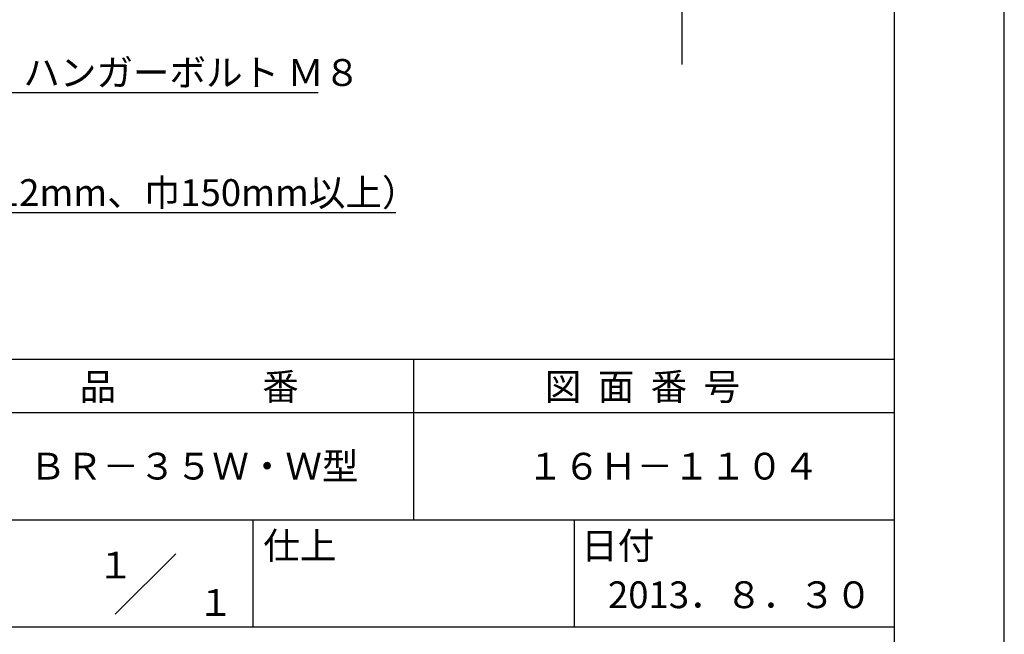
# Model space of a CAD drawing. Extents: x 0 to 210, y 0 to 297.
# Drawn here: x 118 to 210, y 42 to 99 of the extents above; entities that cross this region are included whole.
import ezdxf
from ezdxf.enums import TextEntityAlignment as Align

# ---------------------------------------------------------------- set-up
doc = ezdxf.new("R2010")
doc.units = 0
doc.header["$LTSCALE"] = 0.4
doc.layers.get('DEFPOINTS').update_dxf_attribs({"linetype": 'CONTINUOUS'})
doc.layers.add('DIMS', color=1, linetype='CONTINUOUS')
doc.layers.add('TITLE', color=7, linetype='CONTINUOUS')
doc.styles.get("Standard").update_dxf_attribs({"font": 'romans.shx', "bigfont": 'bigfont.shx'})

msp = doc.modelspace()

# ---------------------------------------------------------------- linework, layer by layer
at = {"layer": 'DEFPOINTS'}
msp.add_line((210, 0), (210, 297), dxfattribs=at)
at = {"layer": 'DIMS'}
msp.add_line((179.919, 234.875), (179.919, 95), dxfattribs=at)
for points in [[(72.695, 135.019), (115.838, 92.375), (145.963, 92.375)], [(66.937, 93.594), (88.919, 81.17), (153.234, 81.17)]]:
    msp.add_lwpolyline(points, dxfattribs=at)
at = {"layer": 'TITLE'}
for p, q in [((199.75, 12.625), (199.75, 284.375)), ((20, 67.5), (199.75, 67.5)), ((154.875, 67.5), (154.875, 52.5)), ((20, 62.5), (199.75, 62.5)), ((20, 52.5), (199.75, 52.5)), ((139.875, 52.5), (139.875, 42.5)), ((169.875, 52.5), (169.875, 42.5)), ((127.047, 43.672), (132.703, 49.328)), ((109.875, 42.5), (199.75, 42.5))]:
    msp.add_line(p, q, dxfattribs=at)

# ---------------------------------------------------------------- texts
at = {"layer": 'DIMS', "color": 7}
for s, p in [('ハンガーボルト Ｍ８', (118.463, 93)), ('木補強材（厚さ 12mm、巾150mm以上）', (91.544, 81.795))]:
    msp.add_text(s, height=2.5, dxfattribs=at).set_placement(p)
at = {"layer": 'TITLE'}
for s, p in [('品\u3000\u3000\u3000\u3000番', (123.708, 63.675)), ('図  面  番  号', (167.125, 63.675)), ('ＢＲ－３５Ｗ・Ｗ型', (119.042, 56.25)), ('１６Ｈ－１１０４', (165.458, 56.25)), ('仕上', (140.853, 48.829)), ('日付', (170.52, 48.829)), ('2013．８．３０', (173.018, 44.244))]:
    msp.add_text(s, height=2.5, dxfattribs=at).set_placement(p)
for s, p in [('１', (127.061, 48.266)), ('\u3000\u3000１', (132.99, 44.771))]:
    msp.add_text(s, height=2.5, dxfattribs=at).set_placement(p, align=Align.MIDDLE_CENTER)

doc.saveas('drawing.dxf')
